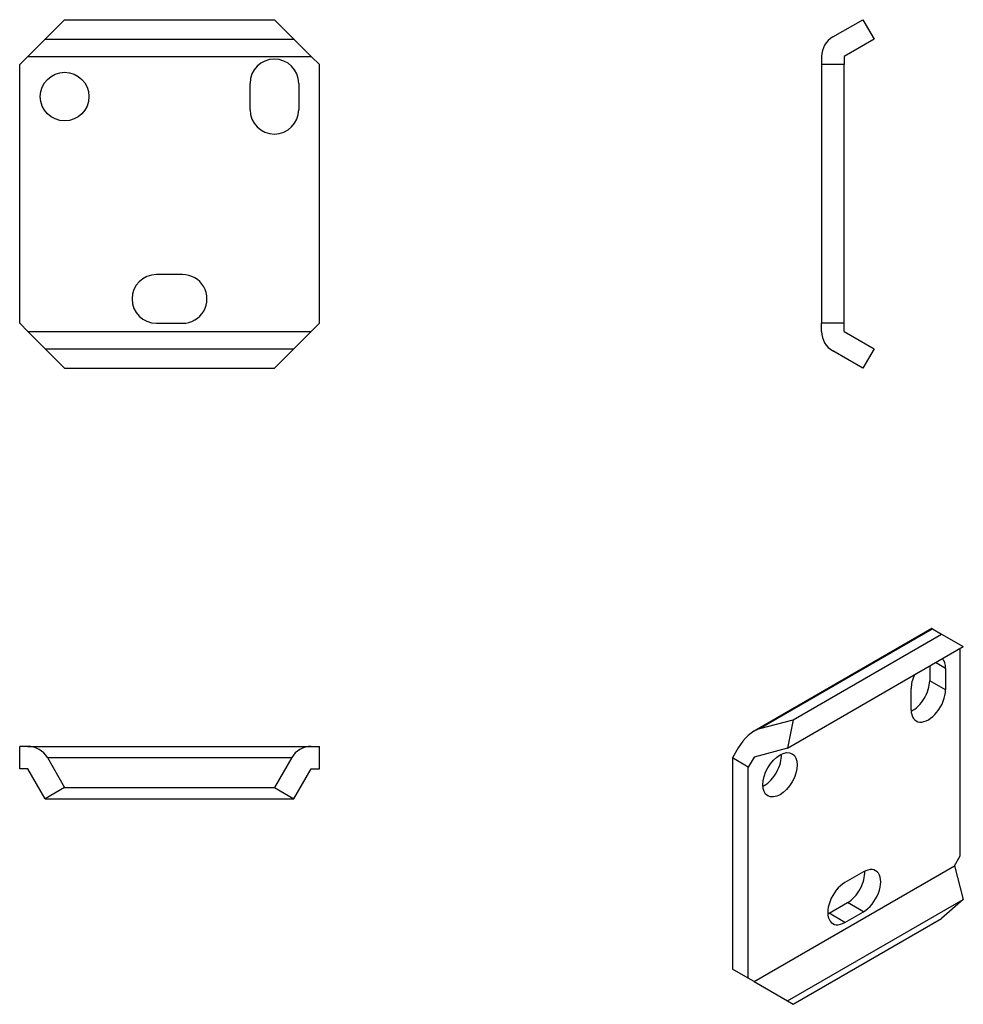
# Model space of a CAD drawing. Units: millimetres. Extents: x 147 to 273, y 100 to 231.
import ezdxf

# ---------------------------------------------------------------- set-up
doc = ezdxf.new("R2010")
doc.units = ezdxf.units.MM
doc.layers.add('HEWI', color=7, linetype='Continuous')

msp = doc.modelspace()

# ---------------------------------------------------------------- linework, layer by layer
at = {"layer": 'HEWI'}
for p, q in [((152.608333, 231.378311), (150.010257, 228.780234)), ((152.608333, 231.378311), (180.608333, 231.378311)), ((180.608333, 231.378311), (183.20641, 228.780234)), ((255.15, 229.06891), (259.15, 231.378311)), ((259.15, 231.378311), (260.65, 228.780234)), ((150.010257, 228.780234), (147.700856, 226.470833)), ((150.010257, 228.780234), (183.20641, 228.780234)), ((183.20641, 228.780234), (185.515811, 226.470833)), ((260.65, 228.780234), (256.65, 226.470833)), ((147.700856, 226.470833), (146.608333, 225.378311)), ((147.700856, 226.470833), (185.515811, 226.470833)), ((185.515811, 226.470833), (186.608333, 225.378311)), ((253.65, 226.470833), (253.65, 225.378311)), ((256.65, 226.470833), (256.65, 225.378311)), ((146.608333, 190.863356), (146.608333, 225.378311)), ((186.608333, 190.863356), (186.608333, 225.378311)), ((253.65, 225.378311), (253.65, 190.863356)), ((256.65, 225.378311), (253.65, 225.378311)), ((256.65, 190.863356), (256.65, 225.378311)), ((177.358333, 219.370833), (177.358333, 222.870833)), ((183.858333, 222.870833), (183.858333, 219.370833)), ((168.358333, 197.370833), (164.858333, 197.370833)), ((147.700856, 189.770833), (146.608333, 190.863356)), ((164.858333, 190.870833), (168.358333, 190.870833)), ((185.515811, 189.770833), (186.608333, 190.863356)), ((253.65, 189.770833), (253.65, 190.863356)), ((256.65, 190.863356), (253.65, 190.863356)), ((256.65, 189.770833), (256.65, 190.863356)), ((147.700856, 189.770833), (150.010257, 187.461432)), ((147.700856, 189.770833), (185.515811, 189.770833)), ((185.515811, 189.770833), (183.20641, 187.461432)), ((256.65, 189.770833), (260.65, 187.461432)), ((150.010257, 187.461432), (152.608333, 184.863356)), ((150.010257, 187.461432), (183.20641, 187.461432)), ((183.20641, 187.461432), (180.608333, 184.863356)), ((259.15, 184.863356), (255.15, 187.172757)), ((260.65, 187.461432), (259.15, 184.863356)), ((152.608333, 184.863356), (180.608333, 184.863356)), ((268.368814, 150.145011), (244.629603, 136.439171)), ((245.40606, 136.769423), (268.471036, 150.085993)), ((268.471036, 150.085993), (268.368814, 150.145011)), ((268.471036, 150.085993), (269.66647, 149.395809)), ((249.86748, 137.964857), (269.66647, 149.395809)), ((269.66647, 149.395809), (272.564248, 147.722776)), ((249.091023, 134.170504), (272.564248, 147.722776)), ((272.141344, 119.785597), (272.141344, 147.47861)), ((268.07548, 145.131157), (268.07548, 143.163917)), ((270.1968, 144.79691), (268.846679, 145.576403)), ((270.1968, 144.79691), (270.1968, 141.939172)), ((265.600606, 139.285558), (265.600606, 142.143297)), ((270.1968, 141.939172), (268.07548, 143.163917)), ((245.40606, 136.769423), (249.86748, 137.964857)), ((249.86748, 137.964857), (249.091023, 134.170504)), ((147.700856, 134.404167), (146.608333, 134.404167)), ((146.608333, 131.404167), (146.608333, 134.404167)), ((147.700856, 134.404167), (185.515811, 134.404167)), ((185.515811, 134.404167), (186.608333, 134.404167)), ((186.608333, 131.404167), (186.608333, 134.404167)), ((242.508283, 134.199815), (241.735752, 132.861753)), ((249.091023, 134.170504), (244.629603, 132.97507)), ((150.298932, 132.904167), (182.917734, 132.904167)), ((150.298932, 132.904167), (152.608333, 128.904167)), ((182.917734, 132.904167), (180.608333, 128.904167)), ((241.735752, 132.861753), (241.735752, 104.680411)), ((243.857073, 131.637008), (241.735752, 132.861753)), ((244.629603, 132.97507), (243.857073, 131.637008)), ((147.700856, 131.404167), (146.608333, 131.404167)), ((150.010257, 127.404167), (147.700856, 131.404167)), ((183.20641, 127.404167), (185.515811, 131.404167)), ((185.515811, 131.404167), (186.608333, 131.404167)), ((243.857073, 103.455666), (243.857073, 131.637008)), ((152.608333, 128.904167), (150.010257, 127.404167)), ((152.608333, 128.904167), (180.608333, 128.904167)), ((180.608333, 128.904167), (183.20641, 127.404167)), ((150.010257, 127.404167), (183.20641, 127.404167)), ((271.368814, 118.447536), (272.141344, 119.785597)), ((244.629603, 103.009645), (271.368814, 118.447536)), ((271.368814, 118.447536), (272.564248, 113.986116)), ((259.236645, 117.648399), (256.761771, 116.21953)), ((249.091023, 100.433843), (272.564248, 113.986116)), ((254.640451, 112.137047), (257.115325, 113.565916)), ((259.236645, 112.341171), (257.115325, 113.565916)), ((272.564248, 113.986116), (269.66647, 111.416507)), ((256.761771, 110.912302), (254.640451, 112.137047)), ((256.761771, 110.912302), (259.236645, 112.341171)), ((249.86748, 99.985555), (269.66647, 111.416507)), ((243.857073, 103.455666), (241.735752, 104.680411)), ((244.629603, 103.009645), (243.857073, 103.455666)), ((244.629603, 103.009645), (249.091023, 100.433843)), ((249.091023, 100.433843), (249.86748, 99.985555))]:
    msp.add_line(p, q, dxfattribs=at)
msp.add_circle((152.608333, 221.120833), 3.25, dxfattribs=at)
for centre, radius, start, end in [((256.65, 226.470833), 3, 120, 180), ((180.608333, 222.870833), 3.25, 0, 180), ((180.608333, 219.370833), 3.25, 180, 0), ((164.858333, 194.120833), 3.25, 90, 270), ((168.358333, 194.120833), 3.25, 270, 90.000001), ((256.65, 189.770833), 3, 180, 240), ((147.700856, 131.404167), 3, 30, 90), ((185.515811, 131.404167), 3, 90, 150)]:
    msp.add_arc(centre, radius, start, end, dxfattribs=at)
for centre, major_axis, start_param, end_param in [((267.898703, 143.470103), (-1.625, -2.814583), 2.3561944902, 2.9842185412), ((267.898703, 143.470103), (-1.625, -2.814583), 4.8697631931, 5.4977871438), ((267.898703, 140.612365), (-1.625, -2.814583), 5.4977871438, 8.6393797974), ((265.777383, 141.83711), (-1.625, -2.814583), 0.7111780073, 2.3561944902), ((244.629603, 132.97507), (2.12132, 3.674235), 0.5235987756, 1.5707963268), ((245.978393, 131.835027), (1.625, 2.814583), 3.9269906437, 5.5721054144), ((245.978393, 131.835027), (1.625, 2.814583), 3.8526724185, 3.9269906437), ((257.115325, 116.21953), (1.625, 2.814583), 3.926990817, 5.5720072998), ((259.236645, 114.994785), (1.625, 2.814583), 3.926990817, 7.0685834879), ((256.761771, 113.565916), (1.625, 2.814583), 0.7853981634, 3.926990817), ((254.640451, 114.790661), (1.625, 2.814583), 3.8527215507, 3.926990817)]:
    msp.add_ellipse(centre, major_axis=major_axis, ratio=0.57735, start_param=start_param, end_param=end_param, dxfattribs=at)
msp.add_ellipse((248.099713, 130.610282), major_axis=(1.625, 2.814583), ratio=0.57735, dxfattribs=at)

doc.saveas('drawing.dxf')
